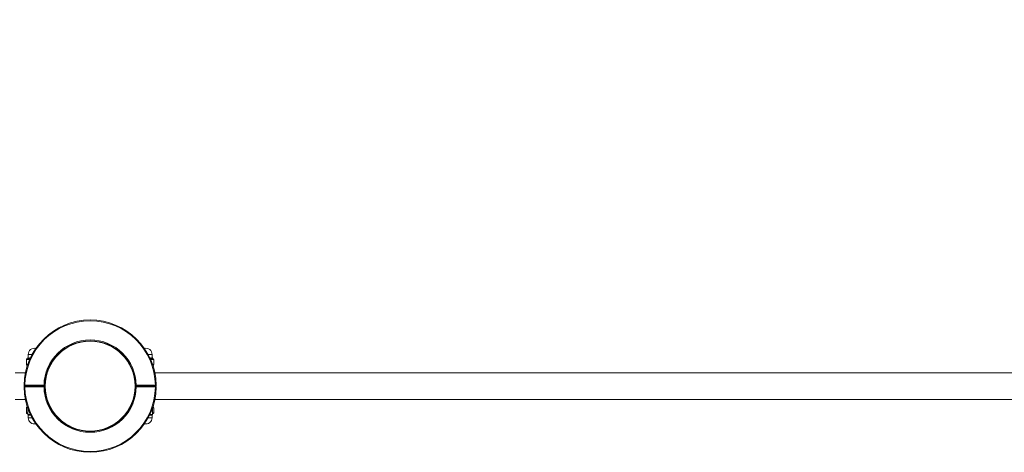
# Model space of a CAD drawing. Units: millimetres. Extents: x 23 to 198, y 59 to 242.
# Drawn here: x 111 to 135, y 106 to 116 of the extents above; entities that cross this region are included whole.
import ezdxf

# ---------------------------------------------------------------- set-up
doc = ezdxf.new("R2010")
doc.units = ezdxf.units.MM
doc.styles.add('SLDTEXTSTYLE0', font='TXT', dxfattribs={"width": 0.663})
doc.dimstyles.new('SLDDIMSTYLE2', dxfattribs={"dimtxt": 5, "dimasz": 3.302, "dimexe": 0, "dimexo": 0.0625, "dimgap": 1.25, "dimtad": 2, "dimdec": 0, "dimlfac": 50, "dimrnd": 1e-09, "dimzin": 12, "dimdsep": 46, "dimtxsty": 'SLDTEXTSTYLE0', "dimsah": 1, "dimcen": 0.09, "dimadec": 0, "dimazin": 0, "dimtfac": 1, "dimtofl": 0, "dimtmove": 0, "dimatfit": 3, "dimfxl": 0, "dimfrac": 2, "dimtolj": 1, "dimtzin": 12, "dimarcsym": 0})

# ---------------------------------------------------------------- blocks, each defined once
blk = doc.blocks.new('*D8')
at = {"color": 7, "linetype": 'Continuous', "lineweight": 0}
for p, q in [((44.999, 107.253), (44.999, 122.812)), ((166.699, 107.253), (166.699, 122.812)), ((166.699, 121.812), (44.999, 121.812))]:
    blk.add_line(p, q, dxfattribs=at)
for points in [[(44.999, 121.812), (48.301, 121.304), (48.301, 122.32)], [(166.699, 121.812), (163.397, 122.32), (163.397, 121.304)]]:
    blk.add_solid(points, dxfattribs=at)
at = {"color": 7, "linetype": 'Continuous', "lineweight": 0, "insert": (102.351, 128.257), "char_height": 5, "attachment_point": 1, "style": 'SLDTEXTSTYLE0'}
blk.add_mtext('6085', dxfattribs=at)

msp = doc.modelspace()

# ---------------------------------------------------------------- linework, layer by layer
at = {"color": 7, "linetype": 'Continuous', "lineweight": 15}
for p, q in [((111.25611, 107.8725), (111.25611, 107.7525)), ((111.25879, 107.8725), (111.25879, 107.7525)), ((111.27611, 107.8925), (111.27941, 107.8925)), ((111.29932, 107.9225), (111.28932, 107.9125)), ((111.28932, 107.9125), (111.28932, 107.89518)), ((111.29932, 107.9125), (111.28932, 107.9125)), ((111.29932, 107.9925), (111.29932, 107.9125)), ((114.27932, 107.9125), (114.27932, 107.9925)), ((114.28932, 107.9125), (114.27932, 107.9225)), ((114.28932, 107.9125), (114.27932, 107.9125)), ((114.28932, 107.89518), (114.28932, 107.9125)), ((114.29922, 107.8925), (114.30252, 107.8925)), ((114.31984, 107.7525), (114.31984, 107.8725)), ((114.32252, 107.7525), (114.32252, 107.8725)), ((111.27998, 107.7325), (111.27611, 107.7325)), ((111.75168, 107.56632), (111.75159, 107.56605)), ((113.82695, 107.56632), (113.82704, 107.56605)), ((114.30252, 107.7325), (114.29865, 107.7325)), ((111.23185, 107.5525), (110.98932, 107.5525)), ((113.86932, 107.08519), (113.86932, 107.37981)), ((137.39185, 107.5525), (114.34678, 107.5525)), ((111.21944, 107.2525), (111.6795, 107.2525)), ((111.21944, 107.2325), (111.21944, 107.2525)), ((111.21944, 107.2325), (111.21944, 107.2125)), ((111.21944, 107.2325), (111.6795, 107.2325)), ((111.6795, 107.2125), (111.21944, 107.2125)), ((111.6795, 107.2325), (111.6795, 107.2525)), ((111.6795, 107.2125), (111.6795, 107.2325)), ((111.68932, 107.23507), (111.68932, 107.22992)), ((113.89914, 107.2525), (114.35919, 107.2525)), ((113.89914, 107.2325), (113.89914, 107.2525)), ((113.89914, 107.2325), (113.89914, 107.2125)), ((113.89914, 107.2325), (114.35919, 107.2325)), ((114.35919, 107.2125), (113.89914, 107.2125)), ((114.35919, 107.2325), (114.35919, 107.2525)), ((114.35919, 107.2325), (114.35919, 107.2125)), ((110.98932, 106.9125), (111.23185, 106.9125)), ((111.75168, 106.89868), (111.75159, 106.89895)), ((113.82695, 106.89868), (113.82704, 106.89895)), ((114.34678, 106.9125), (137.39185, 106.9125)), ((111.25611, 106.7125), (111.25611, 106.5925)), ((111.25879, 106.7125), (111.25879, 106.5925)), ((111.27611, 106.7325), (111.27998, 106.7325)), ((111.28932, 106.70515), (111.28932, 106.5525)), ((114.28932, 106.5525), (114.28932, 106.70515)), ((114.29865, 106.7325), (114.30252, 106.7325)), ((114.31984, 106.5925), (114.31984, 106.7125)), ((114.32252, 106.5925), (114.32252, 106.7125)), ((111.27941, 106.5725), (111.27611, 106.5725)), ((111.28932, 106.5525), (111.30932, 106.5325)), ((111.28932, 106.5525), (111.35206, 106.5525)), ((111.29932, 106.5425), (111.29932, 106.4725)), ((111.3617, 106.5325), (111.30932, 106.5325)), ((114.26932, 106.5325), (114.21694, 106.5325)), ((114.22657, 106.5525), (114.28932, 106.5525)), ((114.26932, 106.5325), (114.28932, 106.5525)), ((114.27932, 106.4725), (114.27932, 106.5425)), ((114.30252, 106.5725), (114.29922, 106.5725))]:
    msp.add_line(p, q, dxfattribs=at)
at = {"color": 8, "linetype": 'Continuous', "lineweight": 15}
for p, q in [((111.25611, 107.8725), (111.25879, 107.8725)), ((111.33381, 107.8725), (111.25879, 107.8725)), ((111.29932, 107.9925), (111.39271, 107.9925)), ((111.29932, 107.9125), (111.2994, 107.9125)), ((114.18592, 107.9925), (114.27932, 107.9925)), ((114.31984, 107.8725), (114.24482, 107.8725)), ((114.27923, 107.9125), (114.27932, 107.9125)), ((114.31984, 107.8725), (114.32252, 107.8725)), ((111.25611, 107.7525), (111.25879, 107.7525)), ((111.25879, 107.7525), (111.28675, 107.7525)), ((114.29188, 107.7525), (114.31984, 107.7525)), ((114.31984, 107.7525), (114.32252, 107.7525)), ((111.25879, 106.7125), (111.25611, 106.7125)), ((111.28675, 106.7125), (111.25879, 106.7125)), ((114.31984, 106.7125), (114.29188, 106.7125)), ((114.32252, 106.7125), (114.31984, 106.7125)), ((111.25879, 106.5925), (111.25611, 106.5925)), ((111.25879, 106.5925), (111.28932, 106.5925)), ((111.39271, 106.4725), (111.29932, 106.4725)), ((114.27932, 106.4725), (114.18592, 106.4725)), ((114.28932, 106.5925), (114.31984, 106.5925)), ((114.28932, 106.57362), (114.29922, 106.5725)), ((114.32252, 106.5925), (114.31984, 106.5925))]:
    msp.add_line(p, q, dxfattribs=at)
at = {"color": 7, "linetype": 'Continuous', "lineweight": 15, "flags": 128}
for points in [[(111.19945, 107.25275), (111.19983, 107.25275), (111.20097, 107.25273), (111.20282, 107.25271), (111.2053, 107.25268), (111.20833, 107.25264), (111.21179, 107.2526), (111.21554, 107.25255), (111.21944, 107.2525)], [(111.19945, 107.21224), (111.19983, 107.21225), (111.20097, 107.21226), (111.20282, 107.21229), (111.2053, 107.21232), (111.20833, 107.21236), (111.21179, 107.2124), (111.21554, 107.21245), (111.21944, 107.2125)], [(111.6795, 107.2525), (111.6834, 107.25243), (111.68715, 107.25236), (111.69061, 107.2523), (111.69364, 107.25224), (111.69612, 107.2522), (111.69797, 107.25217), (111.69911, 107.25215), (111.69949, 107.25214)], [(111.69949, 107.21286), (111.69911, 107.21285), (111.69797, 107.21283), (111.69612, 107.2128), (111.69364, 107.21275), (111.69061, 107.2127), (111.68715, 107.21264), (111.6834, 107.21257), (111.6795, 107.2125)], [(113.87914, 107.25214), (113.87952, 107.25215), (113.88066, 107.25217), (113.88251, 107.2522), (113.885, 107.25224), (113.88803, 107.2523), (113.89148, 107.25236), (113.89524, 107.25243), (113.89914, 107.2525)], [(113.89914, 107.2125), (113.89524, 107.21257), (113.89148, 107.21264), (113.88803, 107.2127), (113.885, 107.21275), (113.88251, 107.2128), (113.88066, 107.21283), (113.87952, 107.21285), (113.87914, 107.21286)], [(114.35919, 107.2525), (114.36309, 107.25255), (114.36684, 107.2526), (114.3703, 107.25264), (114.37333, 107.25268), (114.37582, 107.25271), (114.37767, 107.25273), (114.3788, 107.25275), (114.37919, 107.25275)], [(114.37919, 107.21224), (114.3788, 107.21225), (114.37767, 107.21226), (114.37582, 107.21229), (114.37333, 107.21232), (114.3703, 107.21236), (114.36684, 107.2124), (114.36309, 107.21245), (114.35919, 107.2125)]]:
    msp.add_lwpolyline(points, dxfattribs=at)
at = {"color": 7, "linetype": 'Continuous', "lineweight": 15}
msp.add_circle((112.78932, 107.2325), 1.08, dxfattribs=at)
for centre, radius, start, end in [((112.78932, 107.2325), 1.59, 0.729902, 179.270098), ((112.78932, 107.2325), 1.57, 0.729902, 179.270098), ((112.78932, 107.2325), 1.11, 1.032412, 178.967588), ((112.78932, 107.2325), 1.09, 1.032412, 178.967588), ((111.44932, 107.9925), 0.15, 77.087188, 180), ((114.12932, 107.9925), 0.15, 0, 102.912812), ((111.27611, 107.8725), 0.02, 90, 180), ((111.27755, 107.87375), 0.01881, 94.401881, 183.808629), ((111.27932, 107.9125), 0.02, 270, 0), ((111.27941, 107.91249), 0.01999, 270.017228, 0.020351), ((114.29922, 107.91249), 0.01999, 179.979648, 269.989607), ((114.29932, 107.9125), 0.02, 180, 270), ((114.30252, 107.8725), 0.02, 0, 90), ((114.30108, 107.87375), 0.01881, 356.191371, 85.598119), ((111.27611, 107.7525), 0.02, 180, 270), ((111.27755, 107.75125), 0.01881, 176.188137, 265.597972), ((114.30252, 107.7525), 0.02, 270, 0), ((114.30108, 107.75125), 0.01881, 274.402028, 3.811863), ((111.21944, 107.2525), 0.02, 179.270098, 270), ((111.21944, 107.2125), 0.02, 90, 180.729902), ((112.78932, 107.2325), 1.59, 180.729902, 359.270098), ((112.78932, 107.2325), 1.57, 180.729902, 359.270098), ((111.6795, 107.2525), 0.02, 270, 358.967588), ((111.6795, 107.2125), 0.02, 1.032412, 90), ((112.78932, 107.2325), 1.11, 181.032412, 358.967588), ((112.78932, 107.2325), 1.09, 181.032412, 358.967588), ((113.89914, 107.2525), 0.02, 181.032412, 270), ((113.89914, 107.2125), 0.02, 90, 178.967588), ((114.35919, 107.2525), 0.02, 270, 0.729902), ((114.35919, 107.2125), 0.02, 359.270098, 90), ((111.27611, 106.7125), 0.02, 90, 180), ((111.27756, 106.71375), 0.01881, 94.40554, 183.808351), ((114.30252, 106.7125), 0.02, 0, 90), ((114.30108, 106.71375), 0.01881, 356.191649, 85.59446), ((111.27611, 106.5925), 0.02, 180, 270), ((111.27755, 106.59125), 0.01881, 176.191371, 265.598119), ((111.27932, 106.5525), 0.02, 60, 90), ((111.44932, 106.4725), 0.15, 180, 282.912812), ((114.12932, 106.4725), 0.15, 257.087188, 0), ((114.29932, 106.5525), 0.02, 90, 120), ((114.30252, 106.5925), 0.02, 270, 0), ((114.30108, 106.59125), 0.01881, 274.401881, 3.808629)]:
    msp.add_arc(centre, radius, start, end, dxfattribs=at)
at = {"color": 8, "linetype": 'Continuous', "lineweight": 15}
for centre, radius, start, end in [((111.27941, 106.55249), 0.02, 60.303057, 89.981818), ((114.29922, 106.55252), 0.01998, 89.999069, 119.716056)]:
    msp.add_arc(centre, radius, start, end, dxfattribs=at)
for points, knots in [([(111.34414, 107.89172), (111.33699, 107.89115), (111.31823, 107.88964), (111.29569, 107.89024), (111.2847, 107.89177), (111.27941, 107.8925)], [0, 0, 0, 0, 0.24237634, 0.63608556, 1, 1, 1, 1]), ([(111.2994, 107.9125), (111.30136, 107.91103), (111.30536, 107.90805), (111.32591, 107.90684), (111.34609, 107.90985), (111.35413, 107.91105)], [0, 0, 0, 0, 0.367768821, 0.748104788, 1, 1, 1, 1]), ([(114.22452, 107.91073), (114.23117, 107.90996), (114.2504, 107.90775), (114.27004, 107.90636), (114.27826, 107.91217), (114.27911, 107.91246), (114.27923, 107.9125)], [0, 0, 0, 0, 0.20116885, 0.58234887, 0.94194759, 1, 1, 1, 1]), ([(114.29922, 107.8925), (114.29854, 107.89248), (114.29342, 107.89232), (114.27928, 107.8894), (114.25752, 107.89011), (114.23916, 107.89127), (114.23275, 107.89168)], [0, 0, 0, 0, 0.054249056, 0.406377032, 0.793000045, 1, 1, 1, 1]), ([(111.27941, 106.5725), (111.28008, 106.57252), (111.2826, 106.57258), (111.28647, 106.57312), (111.28932, 106.57351)], [0, 0, 0, 0, 0.26300345, 1, 1, 1, 1])]:
    msp.add_open_spline(points, degree=3, knots=knots, dxfattribs=at)

# ---------------------------------------------------------------- dimensions: what is measured, and where the dimension line sits
at = {"color": 7, "linetype": 'Continuous', "lineweight": 0}
dim = msp.add_linear_dim(base=(44.99945, 121.81162), p1=(166.69919, 107.25275), p2=(44.99945, 107.25275), dimstyle='SLDDIMSTYLE2', dxfattribs=at)
dim.commit()
dim.dimension.update_dxf_attribs({"geometry": '*D8', "text_midpoint": (109.73952, 121.81162), "dimtype": 160})

doc.saveas('drawing.dxf')
